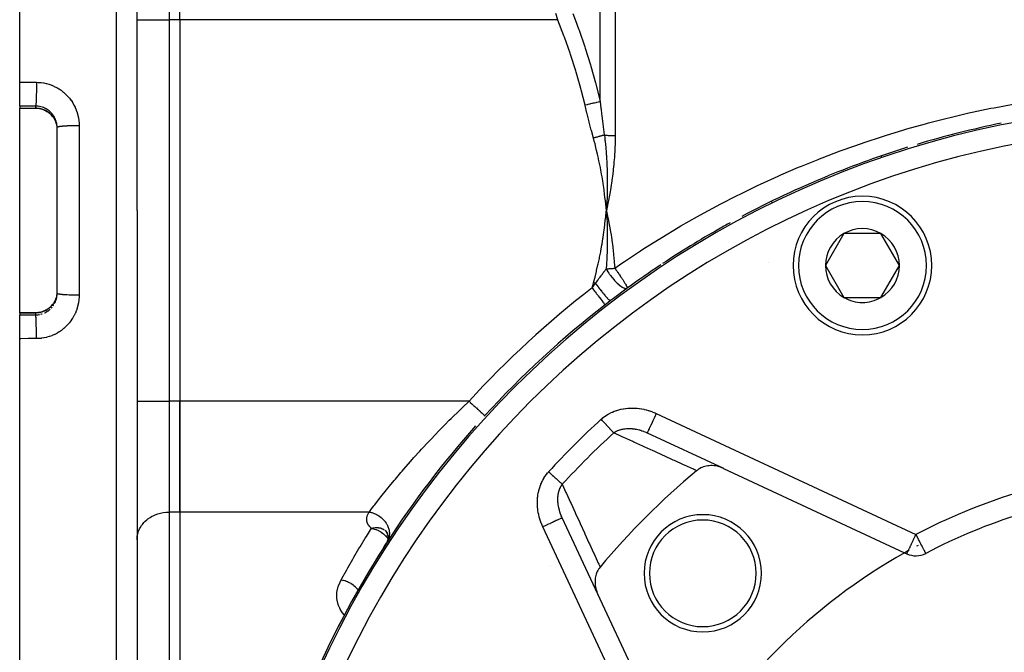
# Model space of a CAD drawing. Units: millimetres. Extents: x -370 to 640, y -400 to 400.
# Drawn here: x 160 to 252, y -1 to 58 of the extents above; entities that cross this region are included whole.
import ezdxf

# ---------------------------------------------------------------- set-up
doc = ezdxf.new("R2010")
doc.units = ezdxf.units.MM
doc.linetypes.add('DASHED', pattern=[9.652, 8.128, -1.524])
doc.layers.add('nevidi', color=4, linetype='DASHED')

msp = doc.modelspace()

# ---------------------------------------------------------------- linework, layer by layer
at = {"color": 2}
for p, q in [((159.903, 52.025), (159.903, 139.997)), ((170.903, 39.997), (170.903, 137.681)), ((170.903, 39.997), (170.903, 137.681)), ((174.903, 57.895), (174.903, 68.287)), ((174.903, 57.895), (174.903, 22.099)), ((174.903, 57.895), (174.903, 22.099)), ((159.903, 49.795), (159.903, 52.025)), ((159.903, 49.795), (159.903, 49.595)), ((159.903, 49.585), (159.903, 49.595)), ((159.903, 49.585), (161.403, 49.585)), ((159.903, 39.997), (159.903, 49.585)), ((163.403, 39.997), (163.403, 47.785)), ((163.403, 39.997), (163.403, 47.785)), ((214.933, 43.533), (214.932, 43.532)), ((214.845, 40.629), (214.903, 39.997)), ((214.853, 40.629), (214.903, 39.997)), ((214.86, 40.63), (214.903, 39.997)), ((214.867, 40.631), (214.903, 39.997)), ((214.875, 40.632), (214.903, 39.997)), ((214.882, 40.632), (214.903, 39.997)), ((214.889, 40.633), (214.903, 39.997)), ((214.896, 40.634), (214.903, 39.997)), ((214.933, 40.638), (214.903, 39.997)), ((214.925, 40.637), (214.903, 39.997)), ((214.911, 40.636), (214.903, 39.997)), ((214.918, 40.636), (214.903, 39.997)), ((214.904, 40.635), (214.903, 39.997)), ((159.903, 30.409), (159.903, 39.997)), ((163.403, 32.208), (163.403, 39.997)), ((163.403, 32.208), (163.403, 39.997)), ((170.903, 39.997), (170.903, -57.688)), ((170.903, 39.997), (170.903, -57.688)), ((214.909, 40.08), (214.903, 39.997)), ((237.174, 37.831), (235.442, 34.831)), ((240.638, 37.831), (237.174, 37.831)), ((242.37, 34.831), (240.638, 37.831)), ((230.098, 35.1), (230.097, 35.1)), ((235.442, 34.831), (237.174, 31.831)), ((240.638, 31.831), (242.37, 34.831)), ((163.401, 32.114), (163.403, 32.208)), ((237.174, 31.831), (238.906, 31.831)), ((238.906, 31.831), (240.638, 31.831)), ((163.028, 31.227), (163.04, 31.243)), ((214.786, 31.147), (214.787, 31.146)), ((159.903, 30.409), (161.403, 30.409)), ((159.903, 30.399), (159.903, 30.409)), ((159.903, 30.399), (159.903, 30.199)), ((159.903, 27.968), (159.903, 30.199)), ((159.903, -60.003), (159.903, 27.968)), ((174.903, 11.707), (174.903, 22.099)), ((174.903, 22.099), (174.903, 11.707)), ((203.5, 20.75), (203.502, 20.749)), ((218.63, 19.191), (218.645, 19.184)), ((218.738, 19.14), (225.881, 15.809)), ((225.898, 15.801), (242.863, 7.891)), ((174.903, 11.707), (174.903, -6.191)), ((174.903, 11.707), (174.903, -6.191)), ((214.099, 4.002), (210.76, 11.162)), ((170.903, 9.108), (170.907, 9.23)), ((194.135, 10.007), (194.245, 9.884)), ((194.204, 9.946), (194.315, 9.777)), ((194.226, 9.913), (194.31, 9.784)), ((194.287, 9.834), (194.371, 9.652)), ((194.304, 9.8), (194.366, 9.663)), ((194.352, 9.71), (194.411, 9.514)), ((194.364, 9.673), (194.407, 9.529)), ((194.398, 9.581), (194.434, 9.366)), ((194.406, 9.541), (194.43, 9.388)), ((194.441, 9.332), (194.422, 9.119)), ((194.437, 9.284), (194.422, 9.137)), ((194.427, 9.453), (194.435, 9.237)), ((194.43, 9.409), (194.434, 9.255)), ((194.888, 9.743), (194.889, 9.743)), ((194.906, 9.74), (194.929, 9.736)), ((194.278, 8.79), (194.274, 8.784)), ((194.337, 8.882), (194.299, 8.803)), ((194.392, 8.98), (194.313, 8.844)), ((194.339, 8.884), (194.328, 8.861)), ((194.412, 9.043), (194.339, 8.884)), ((194.358, 8.913), (194.343, 8.873)), ((194.387, 8.986), (194.346, 8.9)), ((194.363, 8.929), (194.364, 8.931)), ((194.429, 9.124), (194.368, 8.939)), ((194.412, 9.069), (194.374, 8.96)), ((194.384, 8.965), (194.384, 8.962)), ((194.44, 9.221), (194.397, 9.015)), ((194.43, 9.169), (194.4, 9.037)), ((242.863, 7.891), (243.075, 7.792)), ((209.652, 6.66), (209.653, 6.656)), ((222.009, -12.963), (214.099, 4.002)), ((170.903, 0.997), (170.907, 0.997))]:
    msp.add_line(p, q, dxfattribs=at)
for points in [[(163.071, 48.704), (163.041, 48.749), (162.963, 48.851), (162.878, 48.948), (162.787, 49.038), (162.691, 49.123), (162.59, 49.201), (162.483, 49.273), (162.372, 49.339), (162.257, 49.397), (162.139, 49.447), (162.018, 49.49), (161.894, 49.525), (161.767, 49.552), (161.639, 49.571), (161.51, 49.582), (161.403, 49.585)], [(163.153, 48.57), (163.2, 48.48), (163.204, 48.472), (163.208, 48.465), (163.254, 48.362), (163.26, 48.346), (163.299, 48.24), (163.304, 48.224), (163.305, 48.223), (163.336, 48.116), (163.34, 48.1), (163.365, 47.991), (163.368, 47.975), (163.371, 47.962), (163.386, 47.864), (163.388, 47.848), (163.399, 47.736), (163.4, 47.72), (163.401, 47.695)], [(163.403, 47.785), (163.402, 47.861), (163.401, 47.879)], [(214.903, 39.997), (214.934, 39.446), (214.939, 39.362), (214.939, 39.355), (214.942, 39.297)], [(163.401, 32.298), (163.401, 32.29), (163.4, 32.273), (163.39, 32.161), (163.388, 32.144), (163.371, 32.032), (163.371, 32.031), (163.368, 32.016), (163.344, 31.906), (163.339, 31.89), (163.308, 31.782), (163.305, 31.771), (163.303, 31.766), (163.265, 31.661), (163.259, 31.646), (163.215, 31.543), (163.208, 31.528), (163.204, 31.522), (163.156, 31.428), (163.153, 31.423)], [(161.403, 30.409), (161.509, 30.411), (161.638, 30.422), (161.765, 30.441), (161.891, 30.468), (162.015, 30.503), (162.138, 30.546), (162.257, 30.597), (162.371, 30.654), (162.482, 30.719), (162.588, 30.791), (162.691, 30.87), (162.787, 30.955), (162.878, 31.045), (162.962, 31.141)], [(225.898, 15.801), (225.66, 15.9), (225.612, 15.916), (225.384, 15.983), (225.311, 16), (225.103, 16.036), (225.007, 16.048), (224.822, 16.059), (224.704, 16.06), (224.543, 16.052), (224.409, 16.037), (224.272, 16.013), (224.127, 15.979), (224.013, 15.944), (223.862, 15.888), (223.769, 15.847), (223.619, 15.767), (223.544, 15.721), (223.402, 15.618), (223.363, 15.587)], [(194.27, 8.772), (194.242, 8.724), (194.235, 8.713), (194.209, 8.665)], [(214.314, 6.537), (214.224, 6.421), (214.178, 6.354), (214.094, 6.212), (214.053, 6.129), (213.991, 5.985), (213.955, 5.885), (213.914, 5.745), (213.887, 5.626), (213.864, 5.494), (213.848, 5.355), (213.841, 5.237), (213.84, 5.077), (213.845, 4.975), (213.863, 4.796), (213.876, 4.713), (213.917, 4.515), (213.933, 4.454), (214, 4.24), (214.015, 4.2), (214.099, 4.002)]]:
    msp.add_lwpolyline(points, dxfattribs=at)
for centre, radius, start, end in [((269.903, -40.003), 90, 101.53065, 106.70707), ((269.903, -40.003), 90, 107.29592, 112.35292), ((269.903, -40.003), 90, 112.38146, 118.0268), ((238.906, 34.831), 6.5, 0, 180), ((269.903, -40.003), 90, 118.82653, 119.59185), ((269.903, -40.003), 90, 119.59185, 123.54219), ((238.906, 34.831), 3.464, 60, 120), ((238.906, 34.831), 3.464, 120, 180), ((238.906, 34.831), 3.464, 0, 60), ((269.903, -40.003), 90, 123.67774, 126.1105), ((238.906, 34.831), 6.5, 180, 360), ((238.906, 34.831), 3.464, 180, 240), ((238.906, 34.831), 3.464, 300, 0), ((269.903, -40.003), 90, 126.1105, 127.76356), ((269.903, -40.003), 90, 127.37607, 127.76356), ((238.906, 34.831), 3.464, 240, 270), ((238.906, 34.831), 3.464, 270, 300), ((269.903, -40.003), 90, 127.76356, 137.54404), ((269.903, -40.003), 90, 137.54404, 137.58477), ((269.903, -40.003), 90, 138.37256, 147.09574), ((269.903, -40.003), 72.5, 129.93651, 140.06349), ((223.941, 5.959), 5.5, 0, 180), ((269.903, -40.003), 54, 107.35601, 117.64399), ((223.941, 5.959), 5, 0, 180), ((269.903, -40.003), 90, 147.09574, 180), ((269.903, -40.003), 90, 147.17453, 148.34921), ((269.903, -40.003), 55, 117.94557, 118.11794), ((269.903, -40.003), 55, 119.44852, 150.55148), ((269.903, -40.003), 55, 118.97782, 119.44852), ((243.921, 9.604), 2, 245, 297.64399), ((223.941, 5.959), 5.5, 180, 0), ((223.941, 5.959), 5, 180, 0), ((269.903, -40.003), 90, 152.26265, 153.89305)]:
    msp.add_arc(centre, radius, start, end, dxfattribs=at)
at = {"layer": 'nevidi', "color": 7, "linetype": 'Continuous'}
for p, q in [((168.973, 39.997), (168.973, 139.68)), ((215.732, 73.222), (215.732, 47.023)), ((214.318, 50.199), (214.318, 71.593)), ((173.903, 68.287), (173.903, 57.895)), ((170.903, 57.895), (173.903, 57.895)), ((174.903, 57.895), (173.903, 57.895)), ((173.903, 57.895), (173.903, 22.099)), ((210.339, 57.895), (174.903, 57.895)), ((159.903, 49.595), (161.403, 49.595)), ((161.403, 49.595), (161.403, 49.789)), ((161.403, 49.585), (161.403, 49.595)), ((165.473, 47.945), (165.473, 39.997)), ((240.227, 40.714), (240.226, 40.714)), ((165.473, 39.997), (165.473, 32.049)), ((168.973, -59.687), (168.973, 39.997)), ((163.162, 31.257), (163.204, 31.34)), ((161.403, 30.399), (159.903, 30.399)), ((161.403, 30.204), (161.403, 30.399)), ((170.903, 22.099), (173.903, 22.099)), ((174.903, 22.099), (173.903, 22.099)), ((173.903, 22.099), (173.903, 11.707)), ((202.026, 22.099), (174.903, 22.099)), ((219.583, 20.953), (243.921, 9.604)), ((174.903, 11.707), (173.903, 11.707)), ((173.903, 11.707), (173.903, -6.191)), ((192.662, 11.707), (174.903, 11.707)), ((220.296, -14.021), (208.947, 10.317)), ((245.737, 10.277), (245.738, 10.275)), ((241.329, 10.144), (241.332, 10.145)), ((194.341, 8.888), (194.313, 8.844)), ((191.761, 4.158), (191.762, 4.157))]:
    msp.add_line(p, q, dxfattribs=at)
for points in [[(210.339, 57.895), (210.153, 58.476)], [(211.753, 58.46), (211.999, 57.819), (212.295, 57.021), (212.34, 56.896), (212.874, 55.353), (212.916, 55.226), (213.405, 53.668), (213.444, 53.538), (213.885, 51.961), (213.902, 51.897), (213.919, 51.832), (214.309, 50.236), (214.318, 50.199)], [(212.903, 49.868), (212.538, 51.327), (212.505, 51.451), (212.067, 52.984), (212.03, 53.108), (211.544, 54.625), (211.502, 54.747), (210.971, 56.25), (210.926, 56.371), (210.353, 57.859), (210.339, 57.895)], [(159.903, 52.025), (160.587, 52.023), (160.689, 52.022), (161.388, 52.02), (161.473, 52.02)], [(161.473, 52.02), (161.473, 51.872), (161.473, 51.805), (161.473, 51.802), (161.473, 51.797), (161.472, 51.623), (161.472, 51.555), (161.472, 51.553), (161.472, 51.547), (161.47, 51.375), (161.469, 51.309), (161.469, 51.307), (161.469, 51.301), (161.467, 51.134), (161.466, 51.07), (161.466, 51.068), (161.466, 51.063), (161.463, 50.903), (161.461, 50.843), (161.461, 50.841), (161.461, 50.836), (161.458, 50.685), (161.456, 50.629), (161.456, 50.628), (161.456, 50.623), (161.452, 50.485), (161.45, 50.434), (161.45, 50.433), (161.45, 50.429), (161.445, 50.305), (161.443, 50.26), (161.443, 50.259), (161.443, 50.256), (161.438, 50.148), (161.436, 50.11), (161.436, 50.109), (161.436, 50.106), (161.43, 50.016), (161.428, 49.985), (161.428, 49.985), (161.428, 49.983), (161.422, 49.912), (161.419, 49.889), (161.419, 49.889), (161.419, 49.887), (161.413, 49.837), (161.411, 49.822), (161.411, 49.822), (161.411, 49.821), (161.404, 49.793), (161.403, 49.789)], [(161.473, 52.02), (161.626, 52.016), (161.662, 52.015), (161.882, 51.997), (161.917, 51.993), (162.135, 51.962), (162.17, 51.955), (162.386, 51.91), (162.421, 51.901), (162.634, 51.841), (162.668, 51.83), (162.878, 51.757), (162.912, 51.743), (163.116, 51.656), (163.148, 51.641), (163.345, 51.542), (163.377, 51.525), (163.567, 51.412), (163.598, 51.393), (163.781, 51.269), (163.81, 51.247), (163.987, 51.11), (164.015, 51.087), (164.182, 50.939), (164.208, 50.914), (164.365, 50.756), (164.389, 50.73), (164.535, 50.563), (164.558, 50.535), (164.694, 50.358), (164.715, 50.329), (164.84, 50.142), (164.859, 50.111), (164.972, 49.917), (164.989, 49.885), (165.089, 49.685), (165.104, 49.652), (165.191, 49.446), (165.204, 49.412), (165.278, 49.201), (165.289, 49.166), (165.349, 48.95), (165.358, 48.914), (165.405, 48.694), (165.411, 48.658), (165.444, 48.434), (165.448, 48.398), (165.467, 48.173), (165.469, 48.137), (165.473, 47.945)], [(214.318, 50.199), (214.162, 50.163), (214.153, 50.16), (214.142, 50.158), (214.133, 50.156), (213.978, 50.119), (213.967, 50.117), (213.922, 50.106), (213.913, 50.104), (213.778, 50.073), (213.767, 50.07), (213.684, 50.051), (213.673, 50.048), (213.566, 50.023), (213.554, 50.02), (213.43, 49.991), (213.419, 49.989), (213.344, 49.971), (213.332, 49.968), (213.166, 49.929), (213.155, 49.927), (213.117, 49.918), (213.104, 49.915), (212.903, 49.868)], [(213.693, 46.787), (213.503, 47.487), (213.489, 47.538), (213.296, 48.273), (213.283, 48.324), (213.097, 49.061), (213.085, 49.112), (212.907, 49.851), (212.903, 49.868)], [(214.318, 50.199), (214.39, 49.59), (214.402, 49.489), (214.408, 49.437), (214.485, 48.818), (214.501, 48.69), (214.507, 48.639), (214.604, 47.889), (214.605, 47.878), (214.611, 47.837), (214.71, 47.086), (214.712, 47.068)], [(224.472, 39.997), (225.301, 40.441), (225.562, 40.579), (227.177, 41.408), (227.441, 41.54), (229.078, 42.334), (229.345, 42.46), (230.995, 43.215), (231.264, 43.334), (232.926, 44.05), (233.198, 44.163), (234.743, 44.79), (234.872, 44.841), (235.146, 44.948), (236.832, 45.587), (237.108, 45.688), (238.807, 46.289), (239.083, 46.384), (240.796, 46.948), (241.074, 47.036), (242.799, 47.562), (243.081, 47.644), (244.817, 48.132), (245.103, 48.209), (246.85, 48.659), (247.138, 48.729), (248.897, 49.141), (249.189, 49.206), (250.96, 49.58), (251.252, 49.638), (253.037, 49.973)], [(161.403, 49.789), (160.731, 49.792), (160.619, 49.792), (159.93, 49.794), (159.903, 49.795)], [(163.401, 47.879), (163.401, 47.879), (163.393, 47.99), (163.391, 48.008), (163.375, 48.118), (163.372, 48.135), (163.371, 48.146), (163.35, 48.244), (163.346, 48.262), (163.316, 48.368), (163.311, 48.385), (163.305, 48.405), (163.275, 48.489), (163.269, 48.506), (163.226, 48.607), (163.219, 48.624), (163.204, 48.654), (163.17, 48.722), (163.161, 48.738), (163.106, 48.834), (163.096, 48.849), (163.072, 48.887), (163.035, 48.941), (163.024, 48.956), (162.957, 49.043), (162.946, 49.057), (162.909, 49.1), (162.874, 49.14), (162.861, 49.153), (162.784, 49.231), (162.771, 49.244), (162.72, 49.29), (162.688, 49.317), (162.674, 49.329), (162.587, 49.397), (162.572, 49.407), (162.506, 49.453), (162.481, 49.469), (162.466, 49.479), (162.371, 49.535), (162.355, 49.544), (162.273, 49.586), (162.257, 49.594), (162.241, 49.601), (162.139, 49.645), (162.123, 49.652), (162.024, 49.687), (162.018, 49.689), (162.001, 49.695), (161.895, 49.725), (161.877, 49.73), (161.769, 49.753), (161.764, 49.754), (161.752, 49.757), (161.643, 49.773), (161.625, 49.775), (161.516, 49.785), (161.498, 49.786), (161.497, 49.786), (161.403, 49.789)], [(161.403, 49.595), (161.492, 49.593), (161.497, 49.592), (161.508, 49.592), (161.62, 49.583), (161.637, 49.581), (161.747, 49.565), (161.764, 49.562), (161.764, 49.562), (161.873, 49.539), (161.889, 49.535), (161.997, 49.505), (162.013, 49.5), (162.024, 49.497), (162.118, 49.464), (162.133, 49.458), (162.235, 49.415), (162.25, 49.408), (162.273, 49.397), (162.349, 49.359), (162.364, 49.351), (162.461, 49.295), (162.475, 49.286), (162.506, 49.266), (162.567, 49.224), (162.581, 49.215), (162.669, 49.147), (162.681, 49.137), (162.719, 49.105), (162.765, 49.064), (162.777, 49.053), (162.856, 48.974), (162.867, 48.963), (162.909, 48.916), (162.941, 48.879), (162.951, 48.866), (163.02, 48.779), (163.029, 48.765), (163.072, 48.704), (163.092, 48.673), (163.101, 48.659), (163.153, 48.57)], [(165.473, 47.945), (165.441, 47.945), (165.314, 47.944), (165.256, 47.944), (165.189, 47.944), (165.061, 47.942), (165.006, 47.941), (164.94, 47.94), (164.814, 47.938), (164.763, 47.936), (164.699, 47.934), (164.576, 47.93), (164.529, 47.929), (164.469, 47.926), (164.352, 47.921), (164.31, 47.919), (164.253, 47.916), (164.145, 47.909), (164.108, 47.907), (164.057, 47.903), (163.958, 47.895), (163.926, 47.893), (163.881, 47.889), (163.794, 47.88), (163.768, 47.877), (163.73, 47.873), (163.657, 47.863), (163.636, 47.86), (163.605, 47.855), (163.547, 47.845), (163.532, 47.842), (163.509, 47.836), (163.468, 47.825), (163.458, 47.822), (163.444, 47.817), (163.42, 47.806), (163.415, 47.803), (163.409, 47.797), (163.403, 47.785)], [(214.712, 47.068), (214.662, 47.054), (214.653, 47.052), (214.591, 47.035), (214.582, 47.033), (214.563, 47.027), (214.556, 47.025), (214.518, 47.015), (214.51, 47.013), (214.445, 46.995), (214.436, 46.992), (214.396, 46.981), (214.389, 46.979), (214.37, 46.974), (214.361, 46.971), (214.293, 46.953), (214.284, 46.95), (214.223, 46.934), (214.216, 46.931), (214.216, 46.931), (214.207, 46.929), (214.138, 46.91), (214.128, 46.907), (214.059, 46.888), (214.049, 46.885), (214.045, 46.884), (214.037, 46.882), (213.979, 46.866), (213.969, 46.863), (213.899, 46.844), (213.889, 46.841), (213.864, 46.834), (213.856, 46.832), (213.818, 46.822), (213.808, 46.819), (213.737, 46.799), (213.728, 46.797), (213.693, 46.787)], [(214.903, 39.997), (214.878, 40.268), (214.842, 40.628), (214.813, 40.899), (214.772, 41.26), (214.738, 41.53), (214.691, 41.89), (214.653, 42.159), (214.6, 42.518), (214.558, 42.787), (214.499, 43.145), (214.453, 43.412), (214.388, 43.77), (214.337, 44.038), (214.266, 44.393), (214.211, 44.659), (214.134, 45.013), (214.074, 45.279), (213.991, 45.631), (213.927, 45.896), (213.837, 46.247), (213.768, 46.51), (213.693, 46.787)], [(214.712, 47.068), (214.743, 46.824), (214.771, 46.587), (214.779, 46.509), (214.781, 46.492), (214.817, 46.148), (214.838, 45.932), (214.844, 45.87), (214.847, 45.837), (214.878, 45.473), (214.892, 45.279), (214.896, 45.228), (214.899, 45.183), (214.924, 44.797), (214.934, 44.626), (214.936, 44.584), (214.939, 44.531), (214.958, 44.121), (214.963, 43.974), (214.964, 43.936), (214.966, 43.879), (214.978, 43.444), (214.981, 43.323), (214.982, 43.285), (214.983, 43.227), (214.987, 42.766), (214.987, 42.673), (214.987, 42.631), (214.987, 42.578), (214.984, 42.087), (214.983, 42.025), (214.982, 41.975), (214.981, 41.929), (214.969, 41.407), (214.968, 41.377), (214.966, 41.317), (214.965, 41.283), (214.944, 40.735), (214.943, 40.733), (214.94, 40.657), (214.939, 40.638)], [(214.712, 47.068), (214.74, 47.066), (214.749, 47.065), (214.817, 47.059), (214.826, 47.058), (214.842, 47.057), (214.896, 47.053), (214.905, 47.052), (214.976, 47.047), (214.986, 47.046), (215.058, 47.042), (215.068, 47.041), (215.095, 47.04), (215.142, 47.037), (215.152, 47.037), (215.226, 47.034), (215.236, 47.033), (215.311, 47.03), (215.322, 47.03), (215.36, 47.029), (215.398, 47.027), (215.408, 47.027), (215.484, 47.025), (215.495, 47.025), (215.572, 47.024), (215.582, 47.024), (215.632, 47.023), (215.659, 47.023), (215.67, 47.023), (215.732, 47.023)], [(215.732, 47.023), (215.732, 46.911), (215.726, 46.454), (215.721, 46.265), (215.704, 45.807), (215.695, 45.618), (215.667, 45.16), (215.654, 44.971), (215.64, 44.79), (215.616, 44.514), (215.599, 44.322), (215.552, 43.866), (215.53, 43.676), (215.474, 43.219), (215.448, 43.028), (215.383, 42.572), (215.354, 42.384), (215.28, 41.926), (215.248, 41.743), (215.165, 41.281), (215.131, 41.101), (215.039, 40.638), (215.002, 40.456), (214.903, 39.997)], [(240.691, 45.042), (240.69, 45.045), (240.686, 45.057), (240.683, 45.065), (240.676, 45.085), (240.675, 45.09), (240.673, 45.096), (240.668, 45.109), (240.668, 45.11), (240.667, 45.112)], [(230.423, 40.789), (230.422, 40.792), (230.42, 40.795), (230.416, 40.803), (230.403, 40.829), (230.403, 40.83), (230.401, 40.835), (230.393, 40.851), (230.392, 40.852), (230.392, 40.853), (230.391, 40.855)], [(213.693, 33.206), (213.813, 33.651), (213.838, 33.747), (213.968, 34.267), (213.992, 34.364), (214.113, 34.885), (214.134, 34.982), (214.247, 35.505), (214.267, 35.603), (214.37, 36.127), (214.388, 36.225), (214.482, 36.751), (214.499, 36.849), (214.585, 37.377), (214.6, 37.475), (214.677, 38.004), (214.691, 38.103), (214.759, 38.634), (214.771, 38.733), (214.832, 39.265), (214.842, 39.364), (214.894, 39.898), (214.903, 39.997)], [(214.903, 39.997), (214.918, 39.93), (215.047, 39.317), (215.061, 39.25), (215.179, 38.635), (215.192, 38.568), (215.299, 37.951), (215.31, 37.884), (215.404, 37.28), (215.406, 37.266), (215.415, 37.199), (215.498, 36.58), (215.507, 36.513), (215.576, 35.893), (215.583, 35.826), (215.64, 35.206), (215.645, 35.139), (215.684, 34.574)], [(215.684, 34.574), (216.362, 35.043), (216.603, 35.207), (218.091, 36.197), (218.334, 36.354), (219.795, 37.28), (219.85, 37.314), (220.097, 37.466), (221.637, 38.394), (221.889, 38.541), (223.455, 39.436), (223.712, 39.579), (224.472, 39.997)], [(214.942, 39.297), (214.962, 38.801), (214.965, 38.709), (214.966, 38.676), (214.969, 38.597), (214.98, 38.154), (214.981, 38.063), (214.982, 37.998), (214.984, 37.9), (214.987, 37.503), (214.987, 37.416), (214.987, 37.322), (214.987, 37.205), (214.984, 36.851), (214.982, 36.767), (214.98, 36.65), (214.978, 36.513), (214.969, 36.2), (214.966, 36.117), (214.962, 35.983), (214.955, 35.823), (214.943, 35.549), (214.939, 35.465), (214.931, 35.32), (214.92, 35.137), (214.905, 34.896), (214.899, 34.812), (214.888, 34.661), (214.876, 34.508)], [(213.874, 33.156), (213.906, 33.199), (213.931, 33.234), (213.965, 33.28), (214.028, 33.365), (214.087, 33.446), (214.12, 33.49), (214.126, 33.498), (214.168, 33.555), (214.201, 33.6), (214.208, 33.609), (214.234, 33.645), (214.292, 33.723), (214.306, 33.742), (214.373, 33.832), (214.384, 33.848), (214.405, 33.876), (214.426, 33.903), (214.45, 33.936), (214.497, 34), (214.524, 34.036), (214.584, 34.117), (214.595, 34.131), (214.638, 34.189), (214.65, 34.206), (214.663, 34.223), (214.666, 34.226), (214.679, 34.243), (214.729, 34.311), (214.743, 34.329), (214.792, 34.395), (214.816, 34.427), (214.852, 34.476), (214.876, 34.508)], [(214.876, 34.508), (214.931, 34.514), (214.937, 34.514), (214.968, 34.518), (215.012, 34.522), (215.019, 34.523), (215.094, 34.53), (215.101, 34.531), (215.178, 34.538), (215.184, 34.538), (215.229, 34.542), (215.262, 34.545), (215.269, 34.546), (215.347, 34.552), (215.354, 34.552), (215.433, 34.558), (215.44, 34.559), (215.497, 34.563), (215.519, 34.564), (215.526, 34.565), (215.606, 34.57), (215.612, 34.57), (215.684, 34.574)], [(214.876, 34.508), (214.912, 34.448), (214.965, 34.364), (214.98, 34.339), (214.986, 34.33), (214.991, 34.322)], [(214.991, 34.322), (215.043, 34.243), (215.121, 34.127), (215.128, 34.118), (215.163, 34.068), (215.218, 33.992), (215.271, 33.918), (215.278, 33.91), (215.405, 33.745), (215.428, 33.717), (215.428, 33.716), (215.435, 33.708), (215.59, 33.524), (215.597, 33.516), (215.604, 33.508), (215.678, 33.426), (215.752, 33.346), (215.759, 33.338), (215.812, 33.284), (215.895, 33.201), (215.914, 33.183), (215.921, 33.176), (216.029, 33.076), (216.072, 33.039), (216.076, 33.035), (216.079, 33.033), (216.223, 32.916), (216.224, 32.916), (216.23, 32.912), (216.26, 32.889), (216.346, 32.829), (216.366, 32.817), (216.372, 32.813), (216.448, 32.768), (216.497, 32.742), (216.503, 32.74), (216.534, 32.725), (216.536, 32.724), (216.607, 32.697), (216.615, 32.694), (216.62, 32.693), (216.671, 32.679), (216.717, 32.673), (216.721, 32.672), (216.727, 32.672), (216.778, 32.674), (216.802, 32.678), (216.806, 32.679), (216.822, 32.685), (216.862, 32.706)], [(215.684, 34.574), (215.756, 34.476), (215.769, 34.458), (215.776, 34.448), (215.817, 34.392), (215.868, 34.322)], [(215.868, 34.322), (215.91, 34.264), (215.925, 34.243), (215.938, 34.225), (215.971, 34.18), (216.061, 34.052), (216.104, 33.992), (216.119, 33.969), (216.183, 33.877), (216.205, 33.845), (216.26, 33.765), (216.273, 33.745), (216.34, 33.646), (216.389, 33.573), (216.391, 33.571), (216.432, 33.508), (216.464, 33.46), (216.509, 33.389), (216.548, 33.328), (216.573, 33.287), (216.575, 33.284), (216.613, 33.224), (216.664, 33.14), (216.668, 33.133), (216.701, 33.077), (216.702, 33.076), (216.745, 33.003), (216.747, 33), (216.773, 32.953), (216.8, 32.902), (216.807, 32.889), (216.807, 32.889), (216.825, 32.851), (216.835, 32.829), (216.846, 32.803), (216.856, 32.776), (216.856, 32.775), (216.865, 32.742), (216.865, 32.74), (216.867, 32.726), (216.867, 32.724), (216.867, 32.717), (216.865, 32.71), (216.862, 32.706)], [(213.562, 32.727), (213.626, 32.961), (213.627, 32.967), (213.693, 33.206)], [(213.562, 32.727), (213.581, 32.753), (213.64, 32.835), (213.718, 32.942), (213.721, 32.946), (213.723, 32.949), (213.741, 32.973), (213.8, 33.054), (213.874, 33.156)], [(213.562, 32.727), (213.62, 32.652), (213.692, 32.559), (213.695, 32.555), (213.783, 32.442), (213.841, 32.367), (213.844, 32.363), (213.942, 32.236), (213.986, 32.18), (213.989, 32.176), (214.095, 32.039), (214.124, 32.001), (214.127, 31.998), (214.237, 31.855), (214.254, 31.834), (214.257, 31.83), (214.368, 31.686), (214.373, 31.68), (214.376, 31.677), (214.48, 31.542), (214.482, 31.539), (214.484, 31.536), (214.573, 31.422), (214.575, 31.42), (214.584, 31.408), (214.65, 31.322), (214.652, 31.32), (214.665, 31.303), (214.711, 31.243), (214.712, 31.242), (214.726, 31.224), (214.755, 31.187), (214.756, 31.186), (214.767, 31.172), (214.78, 31.155), (214.78, 31.154), (214.786, 31.147)], [(213.874, 33.156), (213.848, 33.163), (213.838, 33.166), (213.786, 33.181), (213.784, 33.181), (213.764, 33.186), (213.754, 33.189), (213.693, 33.206)], [(213.874, 33.156), (213.988, 33.007), (213.994, 32.999), (214.006, 32.984), (214.009, 32.979), (214.124, 32.83), (214.13, 32.822), (214.163, 32.78), (214.166, 32.776), (214.26, 32.656), (214.266, 32.649), (214.319, 32.582), (214.322, 32.578), (214.393, 32.488), (214.399, 32.481), (214.47, 32.393), (214.473, 32.389), (214.522, 32.328), (214.527, 32.321), (214.614, 32.215), (214.617, 32.211), (214.645, 32.178), (214.65, 32.171), (214.749, 32.052), (214.752, 32.049), (214.76, 32.039), (214.765, 32.033), (214.867, 31.914), (214.871, 31.909), (214.872, 31.908), (214.875, 31.905), (214.963, 31.803), (214.967, 31.799), (214.982, 31.783), (214.984, 31.78), (215.048, 31.709), (215.052, 31.706), (215.076, 31.68), (215.078, 31.678), (215.121, 31.633), (215.124, 31.63), (215.153, 31.601), (215.154, 31.599), (215.18, 31.575), (215.182, 31.573), (215.212, 31.547), (215.213, 31.546), (215.225, 31.536), (215.227, 31.535), (215.251, 31.519), (215.252, 31.519), (215.255, 31.517), (215.256, 31.517), (215.269, 31.517)], [(163.153, 31.423), (163.109, 31.347), (163.1, 31.333), (163.072, 31.289), (163.038, 31.24), (163.028, 31.227), (162.961, 31.139), (162.951, 31.126), (162.909, 31.077), (162.878, 31.042), (162.867, 31.03), (162.789, 30.952), (162.777, 30.94), (162.72, 30.889), (162.693, 30.867), (162.681, 30.856), (162.593, 30.788), (162.579, 30.778), (162.506, 30.727), (162.487, 30.715), (162.473, 30.706), (162.378, 30.65), (162.363, 30.642), (162.273, 30.596), (162.264, 30.592), (162.249, 30.585), (162.147, 30.541), (162.131, 30.535), (162.026, 30.497), (162.024, 30.497), (162.01, 30.492), (161.903, 30.462), (161.887, 30.458), (161.778, 30.434), (161.764, 30.431), (161.762, 30.431), (161.652, 30.414), (161.636, 30.412), (161.525, 30.402), (161.509, 30.402), (161.497, 30.401), (161.403, 30.399)], [(165.473, 32.049), (165.47, 31.894), (165.469, 31.857), (165.452, 31.633), (165.448, 31.597), (165.418, 31.375), (165.412, 31.339), (165.368, 31.12), (165.359, 31.085), (165.301, 30.868), (165.29, 30.833), (165.218, 30.619), (165.205, 30.585), (165.12, 30.378), (165.105, 30.344), (165.008, 30.144), (164.991, 30.112), (164.881, 29.918), (164.862, 29.887), (164.74, 29.7), (164.719, 29.671), (164.584, 29.491), (164.562, 29.463), (164.416, 29.293), (164.392, 29.266), (164.237, 29.107), (164.211, 29.082), (164.046, 28.933), (164.019, 28.91), (163.845, 28.772), (163.816, 28.75), (163.633, 28.623), (163.603, 28.603), (163.412, 28.489), (163.38, 28.471), (163.184, 28.369), (163.151, 28.353), (162.949, 28.265), (162.916, 28.251), (162.708, 28.176), (162.674, 28.165), (162.461, 28.103), (162.426, 28.094), (162.209, 28.045), (162.174, 28.039), (161.954, 28.005), (161.919, 28), (161.698, 27.981), (161.662, 27.979), (161.473, 27.974)], [(163.212, 31.355), (163.219, 31.371), (163.263, 31.473), (163.269, 31.489), (163.305, 31.588), (163.306, 31.594), (163.312, 31.611), (163.342, 31.717), (163.346, 31.735), (163.37, 31.842), (163.371, 31.848), (163.373, 31.86), (163.389, 31.968), (163.391, 31.986), (163.4, 32.096), (163.401, 32.114), (163.401, 32.114)], [(165.473, 32.049), (165.324, 32.049), (165.314, 32.049), (165.256, 32.049), (165.073, 32.051), (165.061, 32.051), (165.006, 32.052), (164.827, 32.056), (164.814, 32.056), (164.763, 32.057), (164.591, 32.063), (164.576, 32.063), (164.529, 32.065), (164.367, 32.072), (164.352, 32.073), (164.31, 32.075), (164.16, 32.083), (164.145, 32.084), (164.108, 32.087), (163.973, 32.097), (163.958, 32.098), (163.926, 32.101), (163.808, 32.112), (163.794, 32.113), (163.768, 32.116), (163.669, 32.129), (163.656, 32.13), (163.636, 32.133), (163.557, 32.147), (163.547, 32.149), (163.532, 32.152), (163.475, 32.166), (163.468, 32.168), (163.458, 32.171), (163.424, 32.185), (163.419, 32.188), (163.415, 32.191), (163.404, 32.205), (163.403, 32.208)], [(162.242, 30.393), (162.273, 30.407), (162.341, 30.442), (162.357, 30.451), (162.453, 30.506), (162.468, 30.516), (162.506, 30.541), (162.56, 30.578), (162.575, 30.588), (162.662, 30.655), (162.676, 30.667), (162.719, 30.703), (162.759, 30.739)], [(162.863, 30.842), (162.909, 30.893), (162.936, 30.924)], [(163.026, 31.04), (163.072, 31.107), (163.088, 31.132), (163.098, 31.147)], [(159.903, 30.199), (160.507, 30.201), (160.619, 30.201), (161.309, 30.204), (161.403, 30.204)], [(161.403, 30.409), (161.403, 30.4), (161.403, 30.399)], [(161.403, 30.204), (161.479, 30.206), (161.497, 30.207), (161.497, 30.207), (161.608, 30.216), (161.626, 30.218), (161.736, 30.234), (161.754, 30.237), (161.764, 30.239)], [(161.473, 27.974), (161.473, 28.006), (161.473, 28.183), (161.473, 28.188), (161.473, 28.256), (161.472, 28.433), (161.472, 28.438), (161.471, 28.505), (161.469, 28.679), (161.469, 28.684), (161.468, 28.749), (161.466, 28.918), (161.466, 28.923), (161.465, 28.985), (161.462, 29.146), (161.461, 29.151), (161.46, 29.21), (161.456, 29.36), (161.456, 29.364), (161.455, 29.418), (161.45, 29.555), (161.45, 29.559), (161.448, 29.608), (161.443, 29.73), (161.443, 29.733), (161.441, 29.776), (161.436, 29.881), (161.436, 29.884), (161.434, 29.92), (161.428, 30.006), (161.428, 30.008), (161.426, 30.037), (161.42, 30.102), (161.419, 30.104), (161.417, 30.125), (161.411, 30.17), (161.411, 30.171), (161.409, 30.184), (161.403, 30.204)], [(161.88, 30.265), (161.986, 30.294), (162.004, 30.3)], [(161.473, 27.974), (160.801, 27.971), (160.689, 27.971), (160, 27.969), (159.903, 27.968)], [(192.662, 11.707), (192.682, 11.733), (192.892, 12.01), (193.095, 12.274), (193.187, 12.394), (193.645, 12.982), (193.658, 12.998), (193.763, 13.131), (194.293, 13.793), (194.41, 13.937), (194.56, 14.121), (194.997, 14.651), (195.124, 14.804), (195.634, 15.408), (195.753, 15.548), (195.889, 15.705), (196.56, 16.475), (196.704, 16.638), (196.865, 16.817), (197.416, 17.429), (197.568, 17.595), (198.245, 18.324), (198.309, 18.392), (198.466, 18.558), (199.229, 19.354), (199.391, 19.519), (199.766, 19.901), (200.178, 20.314), (200.344, 20.479), (201.153, 21.27), (201.324, 21.434), (201.412, 21.517), (202.026, 22.099)], [(202.026, 22.099), (202.095, 22.035), (202.129, 22.004), (202.148, 21.987), (202.276, 21.87), (202.292, 21.856), (202.295, 21.853), (202.421, 21.738), (202.439, 21.721), (202.484, 21.68), (202.561, 21.609), (202.579, 21.593), (202.668, 21.512), (202.696, 21.486), (202.713, 21.47), (202.824, 21.368), (202.84, 21.355), (202.84, 21.354), (202.945, 21.258), (202.96, 21.245), (202.997, 21.21), (203.056, 21.157), (203.069, 21.144), (203.137, 21.082), (203.157, 21.065), (203.169, 21.053), (203.246, 20.983), (203.256, 20.973), (203.257, 20.973), (203.323, 20.912), (203.332, 20.904), (203.355, 20.883), (203.387, 20.854), (203.394, 20.847), (203.429, 20.815), (203.437, 20.808), (203.443, 20.803), (203.473, 20.775), (203.477, 20.771)], [(214.416, 20.407), (214.534, 20.511), (214.555, 20.529), (214.703, 20.646), (214.725, 20.662), (214.879, 20.769), (214.902, 20.785), (215.061, 20.883), (215.085, 20.897), (215.25, 20.986), (215.275, 20.999), (215.445, 21.08), (215.471, 21.091), (215.646, 21.164), (215.672, 21.174), (215.85, 21.237), (215.877, 21.245), (216.057, 21.299), (216.084, 21.307), (216.266, 21.351), (216.293, 21.357), (216.478, 21.394), (216.505, 21.398), (216.692, 21.426), (216.719, 21.429), (216.907, 21.449), (216.935, 21.451), (217.124, 21.462), (217.152, 21.463), (217.34, 21.465), (217.368, 21.465), (217.555, 21.46), (217.583, 21.458), (217.77, 21.445), (217.798, 21.442), (217.985, 21.421), (218.012, 21.417), (218.199, 21.388), (218.226, 21.384), (218.411, 21.347), (218.439, 21.341), (218.622, 21.297), (218.649, 21.291), (218.83, 21.24), (218.857, 21.232), (219.035, 21.174), (219.061, 21.165), (219.238, 21.1), (219.263, 21.09), (219.437, 21.019), (219.462, 21.008), (219.583, 20.953)], [(203.477, 20.771), (203.495, 20.755), (203.497, 20.753), (203.5, 20.75)], [(215.588, 19.132), (215.55, 19.172), (215.532, 19.193), (215.498, 19.229), (215.48, 19.249), (215.459, 19.272), (215.402, 19.334), (215.378, 19.36), (215.378, 19.36), (215.315, 19.429), (215.29, 19.456), (215.241, 19.509), (215.221, 19.53), (215.194, 19.56), (215.121, 19.639), (215.092, 19.671), (215.088, 19.676), (215.016, 19.754), (214.985, 19.788), (214.923, 19.855), (214.905, 19.875), (214.874, 19.909), (214.791, 19.999), (214.759, 20.034), (214.749, 20.045), (214.674, 20.127), (214.641, 20.163), (214.568, 20.242), (214.555, 20.257), (214.521, 20.293), (214.434, 20.388), (214.416, 20.407)], [(219.583, 20.953), (219.514, 20.804), (219.504, 20.783), (219.485, 20.742), (219.402, 20.564), (219.392, 20.543), (219.374, 20.504), (219.294, 20.331), (219.284, 20.31), (219.267, 20.274), (219.19, 20.11), (219.181, 20.089), (219.165, 20.056), (219.094, 19.903), (219.085, 19.884), (219.071, 19.854), (219.006, 19.716), (218.998, 19.697), (218.986, 19.671), (218.929, 19.55), (218.922, 19.534), (218.911, 19.512), (218.864, 19.409), (218.857, 19.395), (218.849, 19.378), (218.811, 19.296), (218.806, 19.285), (218.8, 19.272), (218.772, 19.213), (218.768, 19.205), (218.765, 19.197), (218.748, 19.161), (218.746, 19.157), (218.744, 19.153), (218.738, 19.14)], [(215.588, 19.132), (215.642, 19.171), (215.654, 19.18), (215.739, 19.234), (215.751, 19.241), (215.794, 19.265), (215.833, 19.286), (215.84, 19.29), (215.853, 19.297), (215.945, 19.34), (215.959, 19.346), (216.056, 19.385), (216.056, 19.385), (216.07, 19.39), (216.126, 19.41), (216.17, 19.424), (216.185, 19.429), (216.288, 19.458), (216.304, 19.462), (216.348, 19.473), (216.409, 19.486), (216.425, 19.49), (216.459, 19.496), (216.533, 19.509), (216.549, 19.511), (216.659, 19.526), (216.665, 19.527), (216.675, 19.528), (216.787, 19.538), (216.803, 19.539), (216.828, 19.54), (216.916, 19.544), (216.933, 19.544), (217, 19.545), (217.047, 19.545), (217.064, 19.545), (217.179, 19.541), (217.196, 19.54), (217.225, 19.538), (217.312, 19.531), (217.33, 19.53), (217.35, 19.528), (217.445, 19.517), (217.463, 19.515), (217.578, 19.498), (217.596, 19.496), (217.642, 19.488), (217.708, 19.476), (217.711, 19.475), (217.729, 19.471), (217.845, 19.447), (217.862, 19.443), (217.978, 19.414), (217.995, 19.41), (218.068, 19.39), (218.068, 19.39), (218.07, 19.389), (218.111, 19.377), (218.128, 19.372), (218.242, 19.337), (218.259, 19.331), (218.372, 19.292), (218.389, 19.286), (218.426, 19.272), (218.493, 19.246), (218.501, 19.243), (218.517, 19.236), (218.628, 19.19), (218.644, 19.183), (218.738, 19.14)], [(223.363, 15.587), (223.278, 15.625), (223.179, 15.67), (223.076, 15.717), (222.226, 16.104), (222.123, 16.151), (221.274, 16.537), (221.171, 16.584), (220.325, 16.97), (220.222, 17.017), (219.377, 17.402), (219.275, 17.449), (218.432, 17.833), (218.33, 17.88), (217.488, 18.264), (217.386, 18.311), (216.546, 18.694), (216.444, 18.741), (215.605, 19.124), (215.588, 19.132)], [(208.947, 10.317), (208.886, 10.452), (208.875, 10.477), (208.807, 10.645), (208.797, 10.67), (208.735, 10.84), (208.726, 10.865), (208.67, 11.037), (208.663, 11.062), (208.614, 11.235), (208.607, 11.261), (208.564, 11.436), (208.559, 11.462), (208.523, 11.639), (208.518, 11.665), (208.489, 11.844), (208.485, 11.87), (208.463, 12.05), (208.461, 12.077), (208.446, 12.258), (208.444, 12.286), (208.437, 12.467), (208.436, 12.494), (208.436, 12.676), (208.436, 12.703), (208.444, 12.883), (208.446, 12.91), (208.461, 13.09), (208.463, 13.116), (208.486, 13.295), (208.49, 13.321), (208.521, 13.499), (208.526, 13.525), (208.565, 13.702), (208.571, 13.728), (208.618, 13.903), (208.626, 13.929), (208.682, 14.103), (208.691, 14.129), (208.755, 14.3), (208.765, 14.325), (208.837, 14.492), (208.848, 14.516), (208.929, 14.679), (208.942, 14.703), (209.03, 14.861), (209.044, 14.884), (209.142, 15.037), (209.157, 15.06), (209.263, 15.208), (209.28, 15.23), (209.394, 15.373), (209.412, 15.393), (209.493, 15.484)], [(209.493, 15.484), (209.569, 15.414), (209.607, 15.379), (209.658, 15.332), (209.699, 15.294), (209.737, 15.259), (209.828, 15.176), (209.855, 15.151), (209.866, 15.141), (209.955, 15.059), (209.991, 15.026), (210.045, 14.977), (210.078, 14.947), (210.113, 14.915), (210.196, 14.838), (210.224, 14.812), (210.229, 14.808), (210.308, 14.735), (210.34, 14.706), (210.391, 14.659), (210.414, 14.638), (210.444, 14.61), (210.513, 14.547), (210.54, 14.522), (210.54, 14.522), (210.603, 14.464), (210.628, 14.441), (210.671, 14.402), (210.685, 14.389), (210.707, 14.368), (210.757, 14.322), (210.768, 14.312)], [(210.76, 11.162), (210.733, 11.22), (210.727, 11.233), (210.72, 11.249), (210.675, 11.356), (210.668, 11.372), (210.629, 11.474), (210.626, 11.48), (210.62, 11.496), (210.611, 11.522), (210.582, 11.604), (210.576, 11.62), (210.541, 11.729), (210.536, 11.746), (210.511, 11.83), (210.511, 11.831), (210.504, 11.855), (210.499, 11.872), (210.47, 11.982), (210.466, 11.999), (210.441, 12.11), (210.438, 12.127), (210.434, 12.143), (210.425, 12.191), (210.416, 12.239), (210.413, 12.255), (210.395, 12.368), (210.392, 12.384), (210.383, 12.455), (210.378, 12.497), (210.376, 12.513), (210.372, 12.549), (210.366, 12.625), (210.364, 12.641), (210.358, 12.752), (210.357, 12.764), (210.357, 12.769), (210.355, 12.879), (210.355, 12.895), (210.355, 12.898), (210.357, 13.004), (210.357, 13.02), (210.36, 13.067), (210.363, 13.127), (210.365, 13.143), (210.373, 13.234), (210.375, 13.25), (210.377, 13.266), (210.39, 13.359), (210.392, 13.371), (210.394, 13.387), (210.414, 13.491), (210.417, 13.507), (210.427, 13.55), (210.441, 13.608), (210.445, 13.624), (210.449, 13.638), (210.473, 13.723), (210.478, 13.737), (210.511, 13.833), (210.514, 13.841), (210.516, 13.847), (210.536, 13.898), (210.554, 13.94), (210.559, 13.953), (210.602, 14.043), (210.608, 14.056), (210.634, 14.104), (210.652, 14.137), (210.655, 14.143), (210.663, 14.155), (210.715, 14.237), (210.723, 14.249), (210.768, 14.312)], [(210.768, 14.312), (211.117, 13.548), (211.159, 13.456), (211.547, 12.607), (211.59, 12.514), (211.978, 11.663), (212.02, 11.571), (212.409, 10.718), (212.451, 10.625), (212.841, 9.771), (212.883, 9.678), (213.273, 8.822), (213.316, 8.729), (213.707, 7.871), (213.749, 7.777), (214.14, 6.918), (214.183, 6.824), (214.275, 6.622), (214.314, 6.537)], [(170.909, 9.25), (170.93, 9.456), (170.952, 9.577), (171.011, 9.798), (171.051, 9.915), (171.143, 10.127), (171.202, 10.238), (171.326, 10.438), (171.401, 10.541), (171.554, 10.724), (171.644, 10.818), (171.825, 10.982), (171.929, 11.065), (172.133, 11.206), (172.249, 11.276), (172.474, 11.392), (172.599, 11.448), (172.839, 11.538), (172.972, 11.578), (173.225, 11.639), (173.363, 11.664), (173.622, 11.695), (173.762, 11.704), (173.903, 11.707)], [(192.874, 10.179), (192.827, 10.22), (192.815, 10.231), (192.767, 10.278), (192.756, 10.289), (192.713, 10.336), (192.703, 10.347), (192.664, 10.395), (192.655, 10.407), (192.62, 10.455), (192.612, 10.467), (192.581, 10.516), (192.574, 10.528), (192.546, 10.578), (192.54, 10.59), (192.516, 10.641), (192.511, 10.653), (192.491, 10.704), (192.487, 10.716), (192.471, 10.768), (192.468, 10.78), (192.456, 10.832), (192.453, 10.845), (192.445, 10.896), (192.443, 10.909), (192.438, 10.961), (192.438, 10.973), (192.436, 11.025), (192.436, 11.037), (192.439, 11.089), (192.44, 11.102), (192.445, 11.154), (192.447, 11.166), (192.456, 11.218), (192.458, 11.23), (192.47, 11.282), (192.473, 11.294), (192.488, 11.346), (192.492, 11.358), (192.51, 11.41), (192.515, 11.422), (192.536, 11.473), (192.541, 11.485), (192.565, 11.536), (192.571, 11.548), (192.598, 11.599), (192.604, 11.611), (192.634, 11.661), (192.641, 11.673), (192.662, 11.707)], [(192.662, 11.707), (192.781, 11.684), (192.841, 11.67), (192.869, 11.663), (192.901, 11.654), (193.002, 11.623), (193.061, 11.603), (193.115, 11.583), (193.147, 11.571), (193.219, 11.54), (193.276, 11.514), (193.354, 11.476), (193.384, 11.46), (193.427, 11.436), (193.482, 11.405), (193.581, 11.343), (193.609, 11.324), (193.625, 11.312), (193.677, 11.276), (193.791, 11.186), (193.81, 11.17), (193.817, 11.164), (193.857, 11.128), (193.979, 11.011), (193.983, 11.008), (194.005, 10.983), (194.022, 10.966), (194.131, 10.838), (194.151, 10.812), (194.168, 10.789), (194.171, 10.785), (194.262, 10.653), (194.294, 10.602), (194.31, 10.574), (194.371, 10.459), (194.397, 10.406), (194.408, 10.381), (194.42, 10.351), (194.457, 10.258), (194.476, 10.204), (194.492, 10.153), (194.501, 10.123), (194.518, 10.054), (194.531, 9.998), (194.545, 9.921), (194.549, 9.891), (194.555, 9.848), (194.56, 9.793), (194.565, 9.691), (194.565, 9.661), (194.565, 9.644), (194.563, 9.59), (194.552, 9.466), (194.549, 9.445), (194.547, 9.437), (194.54, 9.392), (194.507, 9.253), (194.506, 9.249), (194.498, 9.222), (194.491, 9.203), (194.44, 9.07), (194.428, 9.045), (194.418, 9.023), (194.416, 9.02), (194.349, 8.9), (194.341, 8.888)], [(210.76, 11.162), (210.754, 11.159), (210.747, 11.156), (210.743, 11.154), (210.719, 11.143), (210.703, 11.135), (210.695, 11.132), (210.653, 11.112), (210.628, 11.1), (210.615, 11.094), (210.556, 11.067), (210.522, 11.051), (210.505, 11.043), (210.43, 11.008), (210.388, 10.989), (210.367, 10.978), (210.278, 10.937), (210.229, 10.914), (210.203, 10.902), (210.102, 10.855), (210.046, 10.829), (210.017, 10.815), (209.905, 10.763), (209.844, 10.735), (209.811, 10.719), (209.691, 10.664), (209.626, 10.633), (209.59, 10.616), (209.464, 10.558), (209.396, 10.526), (209.357, 10.508), (209.228, 10.447), (209.158, 10.415), (209.117, 10.396), (208.986, 10.335), (208.947, 10.317)], [(190.038, 5.347), (190.103, 5.465), (190.563, 6.295), (190.66, 6.466), (191.13, 7.29), (191.229, 7.461), (191.71, 8.278), (191.811, 8.447), (192.302, 9.258), (192.405, 9.426), (192.874, 10.179)], [(192.874, 10.179), (192.883, 10.182), (192.891, 10.184), (193.005, 10.212), (193.006, 10.213), (193.056, 10.223), (193.114, 10.233), (193.116, 10.233), (193.215, 10.245), (193.279, 10.25), (193.31, 10.251), (193.338, 10.252), (193.403, 10.251), (193.495, 10.245), (193.496, 10.245), (193.551, 10.239), (193.59, 10.233), (193.688, 10.213), (193.689, 10.213), (193.7, 10.21), (193.753, 10.195), (193.793, 10.182), (193.891, 10.144), (193.908, 10.137), (193.94, 10.121), (194.022, 10.076), (194.034, 10.069), (194.065, 10.049), (194.08, 10.039)], [(192.874, 10.179), (192.883, 10.178), (193.016, 10.152), (193.067, 10.14), (193.08, 10.136), (193.166, 10.112), (193.277, 10.076), (193.312, 10.063), (193.325, 10.058), (193.336, 10.054), (193.53, 9.97), (193.551, 9.96), (193.563, 9.953), (193.641, 9.912), (193.75, 9.848), (193.778, 9.83), (193.789, 9.822), (193.929, 9.724), (193.989, 9.677), (193.998, 9.669), (194, 9.668), (194.17, 9.513), (194.181, 9.502), (194.191, 9.492), (194.269, 9.408), (194.351, 9.31), (194.36, 9.299), (194.371, 9.285), (194.429, 9.2)], [(243.075, 7.792), (243.08, 7.793), (243.085, 7.801), (243.088, 7.807), (243.092, 7.816), (243.102, 7.842), (243.107, 7.856), (243.108, 7.859), (243.116, 7.88), (243.14, 7.937), (243.168, 7.997), (243.178, 8.019), (243.192, 8.047), (243.239, 8.141), (243.249, 8.162), (243.26, 8.185), (243.33, 8.332), (243.337, 8.348), (243.338, 8.35), (243.422, 8.535), (243.433, 8.558), (243.468, 8.634), (243.517, 8.74), (243.537, 8.783), (243.621, 8.961), (243.649, 9.022), (243.669, 9.065), (243.729, 9.194), (243.765, 9.27), (243.841, 9.434), (243.883, 9.524), (243.921, 9.604)], [(244.849, 7.833), (244.847, 7.835), (244.842, 7.845), (244.839, 7.852), (244.835, 7.859), (244.833, 7.863), (244.817, 7.892), (244.812, 7.902), (244.794, 7.936), (244.77, 7.983), (244.762, 7.997), (244.761, 7.999), (244.714, 8.09), (244.712, 8.093), (244.676, 8.162), (244.645, 8.222), (244.64, 8.231), (244.578, 8.35), (244.555, 8.393), (244.54, 8.423), (244.469, 8.558), (244.459, 8.577), (244.384, 8.719), (244.353, 8.78), (244.351, 8.783), (244.239, 8.997), (244.226, 9.022), (244.174, 9.121), (244.119, 9.225), (244.096, 9.27), (243.996, 9.46), (243.963, 9.523), (243.921, 9.604)], [(194.306, 8.832), (194.277, 8.784), (194.276, 8.783)], [(194.489, 9.114), (194.496, 9.103), (194.503, 9.091), (194.514, 9.073)], [(190.344, 2.031), (190.157, 2.266), (190.112, 2.332), (189.944, 2.608), (189.909, 2.675), (189.787, 2.955), (189.762, 3.023), (189.683, 3.306), (189.669, 3.375), (189.631, 3.661), (189.627, 3.73), (189.63, 4.019), (189.635, 4.088), (189.676, 4.374), (189.69, 4.442), (189.768, 4.726), (189.791, 4.794), (189.903, 5.075), (189.934, 5.142), (190.038, 5.347)], [(190.038, 5.347), (190.167, 5.325), (190.214, 5.315), (190.241, 5.309), (190.254, 5.306), (190.384, 5.271), (190.431, 5.257), (190.484, 5.239), (190.497, 5.234), (190.597, 5.196), (190.642, 5.177), (190.719, 5.142), (190.731, 5.136), (190.803, 5.1), (190.846, 5.077), (190.943, 5.021), (190.955, 5.014), (190.998, 4.986), (191.039, 4.959), (191.152, 4.876), (191.163, 4.868), (191.182, 4.853), (191.219, 4.823), (191.343, 4.711), (191.35, 4.705), (191.353, 4.702), (191.384, 4.671), (191.502, 4.543), (191.514, 4.529), (191.522, 4.518), (191.532, 4.506), (191.62, 4.389)]]:
    msp.add_lwpolyline(points, dxfattribs=at)
for centre, radius, start, end in [((269.903, -40.003), 89.823, 0, 180), ((269.903, -40.003), 87.824, 0, 180), ((238.906, 34.831), 6, 0, 180), ((238.906, 34.831), 6, 180, 0), ((269.903, -40.003), 92, 127.76356, 137.54404), ((269.903, -40.003), 82.026, 132.56752, 137.43248), ((269.903, -40.003), 80.294, 132.56752, 137.43248), ((269.903, -40.003), 56, 107.35601, 117.64399)]:
    msp.add_arc(centre, radius, start, end, dxfattribs=at)

doc.saveas('drawing.dxf')
